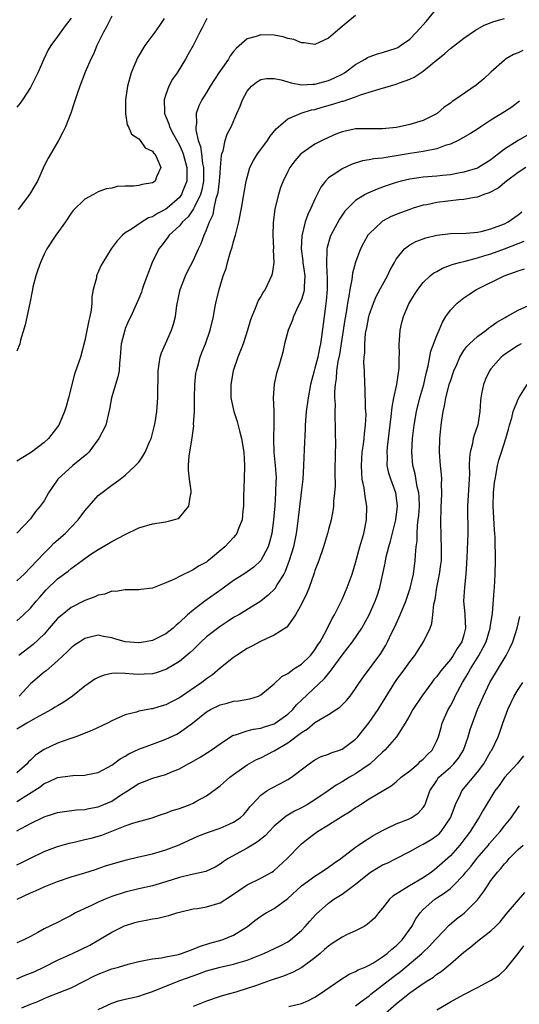
# Model space of a CAD drawing. Units: inches. Extents: x 2571000 to 2574000, y 1521000 to 1524000.
# Drawn here: x 2571117 to 2571191, y 1521133 to 1521279 of the extents above; entities that cross this region are included whole.
import ezdxf

# ---------------------------------------------------------------- set-up
doc = ezdxf.new("R2010")
doc.units = ezdxf.units.IN
doc.header["$MEASUREMENT"] = 0
doc.layers.add('LD25711521_2ft', color=82, linetype='Continuous')

msp = doc.modelspace()

# ---------------------------------------------------------------- linework, layer by layer
at = {"layer": 'LD25711521_2ft'}
for points, elevation in [([(2571117, 1521196.01), (2571118.05, 1521197), (2571119, 1521197.98), (2571121, 1521200.1), (2571121.95, 1521201), (2571122.46, 1521201.54), (2571124.11, 1521203), (2571125, 1521203.9), (2571126.06, 1521205), (2571127, 1521206.32), (2571129, 1521208.61), (2571131, 1521210.13), (2571131.52, 1521210.48), (2571132.24, 1521211), (2571133, 1521211.6), (2571134.52, 1521213), (2571135, 1521213.53), (2571135.61, 1521214.39), (2571135.91, 1521215), (2571136.6, 1521216.6), (2571136.8, 1521217), (2571136.85, 1521217.15), (2571137.27, 1521218.73), (2571137.39, 1521219.39), (2571137.64, 1521221), (2571137.81, 1521223), (2571137.84, 1521227), (2571138.01, 1521228.01), (2571138.13, 1521229), (2571138.36, 1521229.64), (2571138.93, 1521231), (2571139.82, 1521233), (2571140.12, 1521233.88), (2571140.39, 1521235), (2571140.62, 1521236.62), (2571141.11, 1521239), (2571141.89, 1521241), (2571142.25, 1521241.75), (2571143, 1521243.22), (2571143.81, 1521245), (2571144.21, 1521245.79), (2571144.66, 1521247), (2571145, 1521247.79), (2571145.44, 1521249), (2571145.95, 1521250.05), (2571146.13, 1521251), (2571146.43, 1521252.43), (2571146.63, 1521253), (2571146.7, 1521253.3), (2571146.92, 1521255), (2571147, 1521256.2), (2571147.08, 1521257), (2571147.21, 1521258.79), (2571147.27, 1521259), (2571147.45, 1521259.45), (2571147.77, 1521261), (2571148.05, 1521261.95), (2571148.62, 1521263), (2571149.48, 1521265), (2571149.95, 1521266.05), (2571150.29, 1521267), (2571151, 1521268.26), (2571151.64, 1521269), (2571152.38, 1521269.62), (2571153, 1521269.98), (2571153.85, 1521270.15), (2571155, 1521270.16), (2571156.04, 1521269.96), (2571157, 1521269.65), (2571157.48, 1521269.48), (2571159, 1521269.23), (2571160.69, 1521269.31), (2571161, 1521269.3), (2571163, 1521269.85), (2571163.81, 1521270.19), (2571165, 1521270.79), (2571165.37, 1521271), (2571167, 1521272.2), (2571168.44, 1521273), (2571168.77, 1521273.23), (2571169, 1521273.34), (2571170.22, 1521273.78), (2571171, 1521273.98), (2571173, 1521274.61), (2571173.26, 1521274.74), (2571173.65, 1521275), (2571175, 1521275.95), (2571176.02, 1521277), (2571176.47, 1521277.53), (2571177.43, 1521278.57), (2571179, 1521280.48)], 8040), ([(2571167, 1521279.42), (2571165, 1521277.83), (2571164.03, 1521277), (2571163, 1521276.08), (2571161, 1521275.14), (2571159.39, 1521275.39), (2571159, 1521275.4), (2571157.88, 1521275.88), (2571157, 1521276.07), (2571156.29, 1521276.29), (2571155, 1521276.52), (2571153, 1521276.58), (2571152.34, 1521276.34), (2571151, 1521275.98), (2571149.4, 1521274.6), (2571149, 1521274.14), (2571148.5, 1521273.5), (2571148.22, 1521273), (2571146.83, 1521271), (2571145.55, 1521269), (2571145, 1521268.09), (2571144.32, 1521267), (2571143.88, 1521266.12), (2571143.48, 1521265), (2571143.5, 1521263.5), (2571143.4, 1521263), (2571143.41, 1521262.59), (2571143.78, 1521261), (2571144.11, 1521260.11), (2571144.23, 1521259), (2571144.41, 1521257.59), (2571144.54, 1521257), (2571144.53, 1521255), (2571144.28, 1521253.72), (2571144.08, 1521253), (2571143.2, 1521251.2), (2571143.09, 1521250.91), (2571142.26, 1521249.74), (2571141.47, 1521249), (2571141, 1521248.41), (2571139.49, 1521247), (2571139.3, 1521246.7), (2571138.42, 1521245.58), (2571137.95, 1521245), (2571136.97, 1521243), (2571135.74, 1521239.74), (2571135.48, 1521239), (2571135.37, 1521238.63), (2571135, 1521237.69), (2571133.81, 1521235), (2571133.53, 1521234.47), (2571133, 1521233.23), (2571132.91, 1521233), (2571132.4, 1521231), (2571132.28, 1521229.72), (2571132.25, 1521229), (2571132.16, 1521228.15), (2571132.08, 1521227), (2571131.91, 1521226.09), (2571130.97, 1521223), (2571130.68, 1521221.32), (2571130.14, 1521219), (2571129.08, 1521217), (2571127.6, 1521215), (2571127.32, 1521214.68), (2571125.23, 1521213), (2571123.02, 1521211), (2571122.22, 1521209.78), (2571121.68, 1521209), (2571121, 1521207.82), (2571120.45, 1521207), (2571119.75, 1521206.25), (2571119, 1521205.17), (2571117, 1521203.04)], 8042), ([(2571125, 1521279.06), (2571124.1, 1521277.9), (2571123, 1521276.36), (2571121.99, 1521275), (2571121.61, 1521274.39), (2571120.95, 1521273), (2571120.06, 1521271), (2571119.11, 1521269), (2571119, 1521268.81), (2571117.8, 1521267), (2571117.49, 1521266.51), (2571117, 1521265.91)], 8050), ([(2571117, 1521190.1), (2571117.99, 1521191), (2571119, 1521191.99), (2571119.83, 1521193), (2571120.39, 1521193.61), (2571121.31, 1521194.69), (2571123, 1521196.31), (2571124.56, 1521197.44), (2571125, 1521197.84), (2571126.63, 1521199), (2571127, 1521199.29), (2571127.92, 1521199.92), (2571129, 1521200.64), (2571130.5, 1521201.5), (2571131, 1521201.81), (2571133, 1521202.83), (2571135, 1521203.81), (2571137, 1521204.42), (2571139, 1521204.71), (2571140.12, 1521205), (2571140.79, 1521205.21), (2571141, 1521205.37), (2571142.4, 1521207), (2571142.62, 1521208.62), (2571142.72, 1521209), (2571142.71, 1521209.29), (2571142.48, 1521211), (2571142.34, 1521212.34), (2571142.35, 1521213), (2571142.44, 1521214.44), (2571142.54, 1521215), (2571142.81, 1521216.81), (2571142.87, 1521217.13), (2571143, 1521218.19), (2571143.1, 1521218.9), (2571143.09, 1521219.09), (2571143.2, 1521221), (2571143.23, 1521222.77), (2571143.21, 1521223), (2571143.25, 1521225), (2571143.42, 1521226.58), (2571143.49, 1521227), (2571143.7, 1521227.7), (2571144.05, 1521229), (2571144.3, 1521229.7), (2571144.83, 1521231), (2571145.55, 1521233), (2571146.01, 1521235), (2571146.24, 1521236.24), (2571146.36, 1521237), (2571146.84, 1521239), (2571147.46, 1521241), (2571147.88, 1521242.12), (2571148.1, 1521243), (2571148.54, 1521244.54), (2571148.77, 1521245.23), (2571149, 1521246.08), (2571149.27, 1521247), (2571149.75, 1521249), (2571150.16, 1521251), (2571150.52, 1521253), (2571150.86, 1521255), (2571151, 1521255.55), (2571151.41, 1521257), (2571151.95, 1521258.05), (2571152.52, 1521259), (2571153, 1521259.66), (2571154.01, 1521261), (2571154.39, 1521261.61), (2571155.3, 1521262.7), (2571157, 1521264.17), (2571158.96, 1521265.04), (2571160.5, 1521265.5), (2571161, 1521265.57), (2571162.09, 1521265.91), (2571163.66, 1521266.34), (2571165, 1521266.78), (2571165.18, 1521266.82), (2571167, 1521267.43), (2571167.72, 1521267.72), (2571169, 1521268.11), (2571170.64, 1521268.64), (2571173, 1521269.29), (2571173.48, 1521269.48), (2571175, 1521270.03), (2571175.66, 1521270.34), (2571177, 1521271.23), (2571178.4, 1521272.4), (2571180.18, 1521273.82), (2571181, 1521274.56), (2571183, 1521276.09), (2571184.73, 1521277.27), (2571186, 1521278), (2571187.43, 1521278.57), (2571189, 1521279.02)], 8038), ([(2571138.73, 1521279), (2571138.04, 1521277.96), (2571137.37, 1521277), (2571135.89, 1521275), (2571134.79, 1521273.21), (2571133.85, 1521271), (2571133.3, 1521269), (2571133.04, 1521267), (2571133.04, 1521265), (2571133.29, 1521263.29), (2571133.48, 1521263), (2571133.92, 1521261.92), (2571135, 1521261.24), (2571135.19, 1521261), (2571135.92, 1521259.92), (2571137, 1521259.42), (2571137.17, 1521259.17), (2571137.34, 1521259), (2571137.71, 1521258.29), (2571138.23, 1521257), (2571137.62, 1521255.62), (2571137.4, 1521255), (2571137, 1521254.72), (2571135.49, 1521254.51), (2571135, 1521254.34), (2571134.23, 1521254.23), (2571133, 1521254.23), (2571131.82, 1521254.18), (2571131, 1521253.98), (2571130.16, 1521253.84), (2571129, 1521253.42), (2571128.28, 1521253), (2571127, 1521252.33), (2571125.32, 1521250.68), (2571125, 1521250.29), (2571124.15, 1521249), (2571122.75, 1521247), (2571121.39, 1521245), (2571121, 1521244.2), (2571120.46, 1521243), (2571120.1, 1521241.9), (2571119.79, 1521241), (2571119.35, 1521239.35), (2571119.28, 1521239), (2571119.25, 1521238.75), (2571118.89, 1521237), (2571118.2, 1521233.8), (2571117.53, 1521231.53), (2571117.41, 1521231), (2571117, 1521229.92)], 8046), ([(2571145.02, 1521278.98), (2571144.37, 1521277.63), (2571144.01, 1521277), (2571143.01, 1521275), (2571142.29, 1521273.71), (2571141.88, 1521273), (2571140.68, 1521271), (2571139.98, 1521270.02), (2571139.45, 1521269), (2571139, 1521267.79), (2571138.76, 1521267), (2571138.78, 1521265.22), (2571138.81, 1521265), (2571139.44, 1521263.44), (2571139.54, 1521263), (2571140.14, 1521261.86), (2571141, 1521260.32), (2571141.42, 1521259.42), (2571141.55, 1521259), (2571142.09, 1521257), (2571142.07, 1521256.07), (2571142.09, 1521255), (2571141.47, 1521253.47), (2571141.3, 1521253), (2571141, 1521252.59), (2571139.16, 1521251), (2571139, 1521250.88), (2571137.76, 1521250.24), (2571137, 1521249.74), (2571136.44, 1521249.56), (2571135.48, 1521249), (2571133.92, 1521247.92), (2571133, 1521247.34), (2571132.57, 1521247), (2571131.82, 1521246.18), (2571130.9, 1521245), (2571129.67, 1521243), (2571129.43, 1521242.57), (2571128.77, 1521241), (2571128.73, 1521240.73), (2571128.26, 1521239), (2571128.07, 1521237.93), (2571128.07, 1521237), (2571127.96, 1521235.96), (2571127.76, 1521235), (2571127.59, 1521234.41), (2571127, 1521231.47), (2571126.38, 1521229), (2571125.52, 1521226.48), (2571125.12, 1521225), (2571125, 1521224.52), (2571124.59, 1521223), (2571124.25, 1521221.75), (2571124.01, 1521221), (2571123.17, 1521219), (2571123, 1521218.75), (2571121.67, 1521217), (2571121, 1521216.42), (2571119.13, 1521215), (2571118.73, 1521214.73), (2571117, 1521213.67)], 8044), ([(2571131, 1521279.32), (2571130.23, 1521277.77), (2571129.8, 1521277), (2571128.79, 1521275), (2571128.28, 1521273.72), (2571127.89, 1521273), (2571127.06, 1521271.06), (2571126.29, 1521269), (2571125.89, 1521267.89), (2571125.43, 1521266.57), (2571124.96, 1521265.04), (2571124.17, 1521263), (2571123.79, 1521262.21), (2571123.12, 1521261), (2571121.61, 1521258.39), (2571121, 1521257.27), (2571120.01, 1521255), (2571119.66, 1521254.34), (2571118.87, 1521253), (2571117.2, 1521250.8)], 8048), ([(2571191.71, 1521274.29), (2571191, 1521273.94), (2571190.33, 1521273.67), (2571189.16, 1521273), (2571189, 1521272.87), (2571187, 1521271.1), (2571185.93, 1521270.07), (2571184.82, 1521269.18), (2571181.68, 1521267), (2571181.27, 1521266.73), (2571181, 1521266.52), (2571180.09, 1521265.91), (2571179.04, 1521265), (2571177, 1521263.96), (2571175, 1521263.34), (2571173.49, 1521263), (2571173, 1521262.92), (2571171, 1521262.72), (2571169, 1521262.72), (2571167, 1521262.7), (2571166.6, 1521262.6), (2571165, 1521262.28), (2571164.08, 1521261.92), (2571163, 1521261.45), (2571162.09, 1521261), (2571161, 1521260.43), (2571159, 1521259.07), (2571158.92, 1521259), (2571158.02, 1521257.98), (2571157.32, 1521257), (2571157, 1521256.4), (2571156.31, 1521255), (2571155.94, 1521254.06), (2571155.6, 1521253), (2571155.09, 1521250.91), (2571154.85, 1521248.85), (2571154.81, 1521247), (2571154.88, 1521245.12), (2571154.85, 1521244.85), (2571154.91, 1521243), (2571154.68, 1521241.32), (2571154.6, 1521241), (2571153.64, 1521239), (2571153.37, 1521238.63), (2571153, 1521237.97), (2571152.63, 1521237.37), (2571152.18, 1521236.18), (2571151.66, 1521235), (2571151.48, 1521234.52), (2571151.05, 1521233), (2571150.39, 1521231), (2571149.99, 1521229.99), (2571149.63, 1521229), (2571148.95, 1521227), (2571148.58, 1521225), (2571148.57, 1521224.57), (2571148.6, 1521223), (2571149.02, 1521221), (2571149.52, 1521219.52), (2571149.85, 1521218.15), (2571150.18, 1521217), (2571150.49, 1521215), (2571150.6, 1521213), (2571150.55, 1521211), (2571150.45, 1521208.45), (2571150.45, 1521207), (2571150.35, 1521206.35), (2571150.25, 1521205), (2571149.71, 1521203.71), (2571149.46, 1521203), (2571149.27, 1521202.73), (2571149, 1521202.41), (2571147.7, 1521201), (2571145.3, 1521199), (2571145.12, 1521198.88), (2571145, 1521198.78), (2571143.82, 1521198.18), (2571143, 1521197.63), (2571141, 1521196.66), (2571140.26, 1521196.26), (2571139, 1521195.7), (2571137, 1521194.92), (2571135.28, 1521194.72), (2571135, 1521194.65), (2571133.33, 1521194.67), (2571133, 1521194.69), (2571131.59, 1521194.41), (2571131, 1521194.46), (2571129.98, 1521194.02), (2571129, 1521193.89), (2571128.39, 1521193.61), (2571127, 1521193.12), (2571125, 1521192.08), (2571123.66, 1521191), (2571123, 1521190.42), (2571121.77, 1521189), (2571121, 1521188.15), (2571119.41, 1521186.59), (2571117.26, 1521185)], 8036), ([(2571191.2, 1521266.8), (2571190.07, 1521265.93), (2571189, 1521265.2), (2571187, 1521263.97), (2571185.49, 1521263), (2571185, 1521262.66), (2571183.98, 1521262.02), (2571182.13, 1521261), (2571181, 1521260.47), (2571180.24, 1521260.24), (2571179, 1521259.76), (2571177.49, 1521259.49), (2571177, 1521259.37), (2571175.08, 1521259.08), (2571173, 1521258.71), (2571171.5, 1521258.5), (2571171, 1521258.39), (2571169.71, 1521258.29), (2571169, 1521258.13), (2571168.02, 1521257.98), (2571166.51, 1521257.49), (2571165, 1521256.82), (2571164.38, 1521256.38), (2571163, 1521255.49), (2571162.54, 1521255), (2571161.88, 1521254.12), (2571161, 1521252.31), (2571160.41, 1521251), (2571159.94, 1521250.06), (2571159.58, 1521249), (2571159.07, 1521246.93), (2571158.98, 1521245), (2571159.22, 1521243.22), (2571159.24, 1521243), (2571159.52, 1521241), (2571159.41, 1521239.41), (2571159.41, 1521239), (2571159.36, 1521238.64), (2571159, 1521237.54), (2571158.77, 1521237), (2571158.53, 1521236.53), (2571157.82, 1521235), (2571157.64, 1521234.36), (2571157.04, 1521233), (2571156.52, 1521231), (2571156.25, 1521229.75), (2571155.67, 1521227.67), (2571155.33, 1521226.67), (2571154.99, 1521225.01), (2571154.85, 1521223), (2571154.91, 1521221.09), (2571154.92, 1521220.92), (2571154.93, 1521219), (2571154.87, 1521217.13), (2571154.89, 1521216.89), (2571154.94, 1521215), (2571155.14, 1521213), (2571155.26, 1521211.26), (2571155.26, 1521211), (2571155.24, 1521210.76), (2571155.19, 1521209), (2571155.06, 1521207.06), (2571154.89, 1521205), (2571154.63, 1521203), (2571154.31, 1521201.69), (2571154.09, 1521201), (2571153.02, 1521198.98), (2571151.98, 1521198.02), (2571150.52, 1521197), (2571149, 1521196.03), (2571147.25, 1521194.75), (2571144.74, 1521193), (2571143, 1521191.67), (2571142.2, 1521191), (2571141, 1521189.83), (2571140.53, 1521189.47), (2571140.05, 1521189), (2571139, 1521188.18), (2571137, 1521187.2), (2571136, 1521187), (2571135, 1521186.84), (2571133, 1521187.01), (2571131.45, 1521187.45), (2571131, 1521187.6), (2571129.8, 1521187.8), (2571129, 1521187.97), (2571127, 1521187.48), (2571126.26, 1521187), (2571125.51, 1521186.49), (2571125, 1521186.11), (2571124.45, 1521185.55), (2571123, 1521184.18), (2571121.29, 1521182.71), (2571121, 1521182.5), (2571119, 1521180.8), (2571117.35, 1521179)], 8034), ([(2571192.29, 1521261.71), (2571191, 1521260.98), (2571189, 1521259.7), (2571188.12, 1521259), (2571187.47, 1521258.53), (2571187, 1521258.13), (2571185.14, 1521257), (2571185, 1521256.93), (2571183, 1521256.33), (2571182.19, 1521256.19), (2571181, 1521255.93), (2571179.83, 1521255.83), (2571179, 1521255.72), (2571177, 1521255.59), (2571175, 1521255.3), (2571173.74, 1521255), (2571173, 1521254.79), (2571171.65, 1521254.35), (2571171, 1521254.11), (2571170.18, 1521253.82), (2571168.79, 1521253.21), (2571168.41, 1521253), (2571167, 1521252.12), (2571165.84, 1521251), (2571165.44, 1521250.56), (2571164.63, 1521249.37), (2571163.34, 1521247), (2571163.24, 1521246.76), (2571162.79, 1521245.21), (2571162.76, 1521245), (2571162.78, 1521244.78), (2571162.7, 1521243), (2571162.78, 1521241.22), (2571162.81, 1521241), (2571162.81, 1521239), (2571162.67, 1521237.33), (2571162.54, 1521236.54), (2571162.35, 1521235), (2571161.99, 1521231.99), (2571161.84, 1521231), (2571161.68, 1521230.32), (2571161.41, 1521229), (2571161, 1521227.4), (2571160.87, 1521227), (2571160.35, 1521225), (2571159.99, 1521223), (2571159.73, 1521221), (2571159.58, 1521219), (2571159.57, 1521218.43), (2571159.4, 1521215.4), (2571159.33, 1521213), (2571159.2, 1521211), (2571159, 1521209.44), (2571158.45, 1521204.45), (2571158.25, 1521203), (2571157.82, 1521201), (2571157.2, 1521199), (2571156.61, 1521197.39), (2571156.39, 1521197), (2571155.39, 1521195.39), (2571155.11, 1521194.89), (2571154.12, 1521193.88), (2571153, 1521193), (2571149.74, 1521191), (2571149, 1521190.57), (2571148.06, 1521189.94), (2571147, 1521189.27), (2571145, 1521187.74), (2571144.21, 1521187), (2571143.61, 1521186.39), (2571143, 1521185.83), (2571142.59, 1521185.41), (2571141, 1521184.1), (2571139.06, 1521182.94), (2571139, 1521182.9), (2571137.58, 1521182.42), (2571137, 1521182.27), (2571135.79, 1521182.21), (2571135, 1521182.19), (2571134.22, 1521182.22), (2571133, 1521182.33), (2571131.64, 1521182.36), (2571131, 1521182.3), (2571129.9, 1521182.1), (2571129, 1521181.74), (2571128.5, 1521181.49), (2571127, 1521180.44), (2571125.21, 1521179), (2571123.91, 1521178.09), (2571123, 1521177.57), (2571122.66, 1521177.34), (2571122.08, 1521177), (2571119.73, 1521175.73), (2571118.45, 1521175), (2571117, 1521174.12)], 8032), ([(2571192.15, 1521257), (2571191, 1521256.29), (2571189.28, 1521255), (2571188.05, 1521253.95), (2571186.74, 1521253.26), (2571185.95, 1521253), (2571185, 1521252.61), (2571184.58, 1521252.58), (2571183, 1521252.26), (2571182.23, 1521252.23), (2571179, 1521251.84), (2571177.51, 1521251.51), (2571177, 1521251.43), (2571175.53, 1521251), (2571175, 1521250.83), (2571173.66, 1521250.34), (2571172.24, 1521249.76), (2571171, 1521249.09), (2571170.87, 1521249), (2571169, 1521247.22), (2571168.83, 1521247), (2571168.17, 1521245.83), (2571167.74, 1521245), (2571167, 1521243.02), (2571166.57, 1521241.43), (2571166.47, 1521240.47), (2571166.16, 1521239), (2571166.03, 1521238.03), (2571165.82, 1521237), (2571165.6, 1521235.6), (2571165.41, 1521234.59), (2571164.61, 1521229.39), (2571164.39, 1521228.39), (2571164.19, 1521227), (2571164.12, 1521225.88), (2571163.97, 1521225), (2571163.89, 1521223.89), (2571163.91, 1521223), (2571163.98, 1521222.02), (2571163.94, 1521221), (2571163.95, 1521219.95), (2571164.01, 1521219), (2571164, 1521218), (2571164.02, 1521216.02), (2571163.97, 1521215), (2571163.92, 1521211.92), (2571163.98, 1521210.02), (2571163.9, 1521209), (2571163.74, 1521207.74), (2571163.74, 1521207), (2571163.66, 1521206.34), (2571163.38, 1521205), (2571163, 1521203.57), (2571162.86, 1521203), (2571162.26, 1521201), (2571161.56, 1521199), (2571161, 1521197.51), (2571160.88, 1521197.12), (2571160.13, 1521195), (2571159.82, 1521194.18), (2571159, 1521192.54), (2571158.11, 1521191), (2571157, 1521189.38), (2571156.83, 1521189.17), (2571155, 1521187.97), (2571153.15, 1521187.15), (2571152.86, 1521187), (2571151.66, 1521186.34), (2571151, 1521186.01), (2571149.42, 1521185), (2571149, 1521184.7), (2571147.54, 1521183.54), (2571147, 1521183.11), (2571145.86, 1521182.14), (2571145, 1521181.54), (2571144.32, 1521181), (2571141, 1521178.74), (2571139.84, 1521178.16), (2571139, 1521177.7), (2571138.44, 1521177.56), (2571137, 1521177.12), (2571136.88, 1521177.12), (2571135, 1521176.76), (2571134.64, 1521176.64), (2571133, 1521176.22), (2571131.56, 1521175.56), (2571131, 1521175.33), (2571130.37, 1521175), (2571128.08, 1521173.92), (2571125.69, 1521173), (2571124.65, 1521172.65), (2571123, 1521172.04), (2571121, 1521171.11), (2571119.74, 1521170.26), (2571119, 1521169.53), (2571118.72, 1521169.28), (2571118.5, 1521169), (2571117, 1521167.66)], 8030), ([(2571117, 1521163.42), (2571120.41, 1521165.59), (2571121, 1521166.07), (2571121.66, 1521166.34), (2571123, 1521166.96), (2571125.25, 1521167.25), (2571127, 1521167.3), (2571127.4, 1521167.4), (2571129, 1521167.73), (2571131, 1521168.81), (2571132.26, 1521169.74), (2571133, 1521170.13), (2571133.53, 1521170.47), (2571135, 1521171.16), (2571137, 1521171.91), (2571139, 1521172.62), (2571140.61, 1521173.39), (2571141, 1521173.6), (2571142.91, 1521175), (2571145, 1521176.68), (2571145.56, 1521177), (2571147, 1521177.72), (2571148.04, 1521177.96), (2571149, 1521178.22), (2571149.72, 1521178.28), (2571151.41, 1521178.59), (2571152.65, 1521179), (2571153, 1521179.17), (2571155, 1521180.81), (2571156.11, 1521181.89), (2571157, 1521182.33), (2571157.9, 1521183), (2571159, 1521183.72), (2571160.35, 1521185), (2571161, 1521185.82), (2571161.45, 1521186.55), (2571161.77, 1521187), (2571162.7, 1521188.7), (2571163.55, 1521190.45), (2571163.88, 1521191), (2571164.77, 1521192.77), (2571165, 1521193.25), (2571165.77, 1521195), (2571166.5, 1521197), (2571167, 1521198.68), (2571167.63, 1521201), (2571168.21, 1521203), (2571168.64, 1521205), (2571168.69, 1521207), (2571168.43, 1521208.43), (2571168.25, 1521209.75), (2571167.99, 1521211), (2571167.91, 1521211.91), (2571167.87, 1521213), (2571168, 1521215), (2571168.18, 1521216.18), (2571168.28, 1521217), (2571168.32, 1521217.68), (2571168.49, 1521219), (2571168.55, 1521220.55), (2571168.53, 1521221), (2571168.48, 1521221.52), (2571168.43, 1521224.43), (2571168.38, 1521225), (2571168.3, 1521227), (2571168.24, 1521228.24), (2571168.27, 1521229), (2571168.35, 1521229.65), (2571168.35, 1521231), (2571168.49, 1521232.49), (2571168.57, 1521233), (2571168.65, 1521233.35), (2571168.94, 1521235), (2571169, 1521235.19), (2571169.64, 1521237), (2571170.05, 1521237.95), (2571171, 1521239.69), (2571171.74, 1521241), (2571172.12, 1521241.88), (2571172.73, 1521243), (2571173, 1521243.46), (2571174.25, 1521245), (2571175, 1521245.57), (2571175.91, 1521246.09), (2571177, 1521246.5), (2571177.38, 1521246.62), (2571179, 1521247.03), (2571181, 1521247.28), (2571183.32, 1521247.32), (2571185, 1521247.45), (2571185.56, 1521247.56), (2571187, 1521247.93), (2571189, 1521248.71), (2571189.56, 1521249), (2571191, 1521250.02), (2571191.56, 1521250.44)], 8028), ([(2571117, 1521159.1), (2571119, 1521160.2), (2571121, 1521161.18), (2571122.4, 1521161.6), (2571123, 1521161.82), (2571124.02, 1521161.98), (2571125.79, 1521162.21), (2571127, 1521162.25), (2571127.6, 1521162.4), (2571129, 1521162.63), (2571129.26, 1521162.74), (2571131, 1521163.5), (2571132.45, 1521164.45), (2571133.34, 1521165), (2571135, 1521166.07), (2571135.68, 1521166.32), (2571137, 1521166.87), (2571139, 1521167.41), (2571139.74, 1521167.74), (2571141, 1521168.24), (2571142.29, 1521169), (2571142.76, 1521169.24), (2571144.04, 1521169.96), (2571145.69, 1521171), (2571147, 1521171.94), (2571148.85, 1521173.15), (2571149, 1521173.21), (2571149.26, 1521173.26), (2571151, 1521173.84), (2571151.91, 1521174.09), (2571153, 1521174.25), (2571153.55, 1521174.45), (2571155, 1521174.91), (2571155.15, 1521175), (2571157, 1521176.34), (2571157.72, 1521177), (2571158.3, 1521177.7), (2571159, 1521178.38), (2571162.41, 1521181.59), (2571163, 1521182.33), (2571163.32, 1521182.68), (2571163.53, 1521183), (2571165, 1521185.01), (2571165.88, 1521186.12), (2571166.55, 1521187), (2571167.92, 1521189), (2571169.03, 1521191), (2571169.92, 1521193), (2571170.2, 1521193.8), (2571170.58, 1521195), (2571171.37, 1521198.63), (2571171.54, 1521199.54), (2571171.9, 1521201), (2571172.14, 1521201.86), (2571172.94, 1521205), (2571173.19, 1521207), (2571173, 1521208.65), (2571172.95, 1521209), (2571172.2, 1521211), (2571171.91, 1521211.91), (2571171.69, 1521213), (2571171.7, 1521214.3), (2571171.65, 1521215), (2571171.72, 1521215.72), (2571172.27, 1521220.27), (2571172.39, 1521221.61), (2571172.66, 1521223), (2571173.1, 1521225), (2571173.32, 1521226.68), (2571173.38, 1521227), (2571173.42, 1521227.42), (2571173.43, 1521229), (2571173.47, 1521229.47), (2571173.44, 1521231), (2571173.51, 1521231.51), (2571173.6, 1521233), (2571173.85, 1521234.15), (2571174.07, 1521235), (2571174.87, 1521236.87), (2571175, 1521237.13), (2571175.72, 1521238.28), (2571176.21, 1521239), (2571177, 1521240.02), (2571178.04, 1521241), (2571178.56, 1521241.44), (2571179, 1521241.68), (2571179.83, 1521242.17), (2571181, 1521242.57), (2571181.29, 1521242.71), (2571182.35, 1521243), (2571183.2, 1521243.2), (2571185, 1521243.68), (2571185.96, 1521243.96), (2571187, 1521244.28), (2571189, 1521244.98), (2571191, 1521245.78), (2571191.89, 1521246.11)], 8026), ([(2571117, 1521154.08), (2571117.62, 1521154.38), (2571119, 1521155.09), (2571121, 1521156.04), (2571123, 1521156.81), (2571124.7, 1521157.3), (2571125.45, 1521157.45), (2571127, 1521157.8), (2571127.96, 1521158.04), (2571129.52, 1521158.48), (2571133, 1521159.82), (2571134.28, 1521160.28), (2571136.97, 1521161.03), (2571138.45, 1521161.55), (2571139, 1521161.69), (2571139.92, 1521162.08), (2571141, 1521162.41), (2571142.57, 1521163), (2571143, 1521163.18), (2571143.42, 1521163.42), (2571145, 1521164.25), (2571147, 1521165.75), (2571148.43, 1521167), (2571149, 1521167.43), (2571151, 1521168.85), (2571152.38, 1521169.62), (2571153, 1521169.9), (2571155, 1521170.91), (2571157, 1521172.11), (2571159, 1521173.63), (2571159.87, 1521174.13), (2571161, 1521175.08), (2571163, 1521176.26), (2571164.66, 1521177.34), (2571165.65, 1521178.35), (2571166.2, 1521179), (2571167, 1521180.1), (2571167.58, 1521181), (2571168.15, 1521181.85), (2571170.72, 1521185.28), (2571171.48, 1521186.52), (2571171.73, 1521187), (2571172.37, 1521188.37), (2571172.79, 1521189.21), (2571173.58, 1521191), (2571174.42, 1521193), (2571175.09, 1521194.91), (2571175.55, 1521197), (2571175.8, 1521199), (2571175.83, 1521199.83), (2571175.95, 1521201), (2571176.08, 1521201.92), (2571176.09, 1521203), (2571176.15, 1521204.15), (2571176.27, 1521205), (2571176.34, 1521205.66), (2571176.42, 1521207), (2571176.38, 1521208.38), (2571176.34, 1521209), (2571176.11, 1521209.89), (2571175.79, 1521211.79), (2571175.45, 1521213), (2571175.29, 1521215), (2571175.43, 1521217), (2571175.66, 1521219), (2571176, 1521221), (2571176.5, 1521223), (2571177.08, 1521225), (2571177.42, 1521226.58), (2571177.72, 1521227.72), (2571178.12, 1521229.88), (2571179, 1521232.2), (2571179.36, 1521233), (2571179.83, 1521234.17), (2571180.35, 1521235), (2571181, 1521235.94), (2571182, 1521237), (2571183, 1521237.77), (2571183.73, 1521238.27), (2571184.85, 1521239), (2571188.94, 1521241), (2571190.46, 1521241.54), (2571191, 1521241.76), (2571191.96, 1521242.04)], 8024), ([(2571117.02, 1521149), (2571119, 1521149.93), (2571119.75, 1521150.25), (2571121, 1521150.83), (2571123, 1521151.63), (2571125, 1521152.29), (2571127, 1521152.88), (2571128.59, 1521153.41), (2571129, 1521153.52), (2571130.08, 1521153.92), (2571131.61, 1521154.39), (2571133.16, 1521154.84), (2571135, 1521155.28), (2571137, 1521155.71), (2571139, 1521156.29), (2571140.95, 1521157.05), (2571143.7, 1521158.3), (2571145.15, 1521158.85), (2571147, 1521159.48), (2571147.88, 1521159.88), (2571149, 1521160.36), (2571149.96, 1521161), (2571150.49, 1521161.51), (2571151, 1521162.1), (2571151.38, 1521162.62), (2571151.72, 1521163), (2571153, 1521164.36), (2571153.89, 1521165), (2571154.59, 1521165.41), (2571155.93, 1521166.07), (2571157, 1521166.67), (2571157.52, 1521167), (2571160.13, 1521169), (2571161, 1521169.58), (2571161.93, 1521170.07), (2571163, 1521170.43), (2571163.39, 1521170.61), (2571164.61, 1521171), (2571165, 1521171.15), (2571167, 1521172.63), (2571167.33, 1521173), (2571169, 1521175.07), (2571170.34, 1521177), (2571172.79, 1521181), (2571173, 1521181.3), (2571174.28, 1521183), (2571175, 1521184.04), (2571175.75, 1521185), (2571176.23, 1521185.77), (2571177.03, 1521187), (2571178, 1521189), (2571178.28, 1521189.72), (2571178.41, 1521191), (2571178.55, 1521192.55), (2571178.74, 1521193.26), (2571179.01, 1521195.01), (2571179.42, 1521197), (2571179.61, 1521198.39), (2571179.68, 1521199), (2571179.7, 1521201), (2571179.64, 1521202.36), (2571179.59, 1521205), (2571179.63, 1521206.37), (2571179.63, 1521207), (2571179.68, 1521207.68), (2571179.74, 1521209), (2571179.69, 1521210.31), (2571179.72, 1521211), (2571179.69, 1521211.69), (2571179.54, 1521213), (2571179.4, 1521215), (2571179.44, 1521217), (2571179.64, 1521219), (2571179.73, 1521219.73), (2571179.94, 1521221), (2571180.16, 1521221.84), (2571180.34, 1521223), (2571180.89, 1521225.11), (2571181, 1521225.48), (2571181.51, 1521227), (2571181.94, 1521227.94), (2571182.38, 1521229), (2571183, 1521229.98), (2571183.43, 1521230.57), (2571183.85, 1521231), (2571185, 1521232.07), (2571186.27, 1521233), (2571186.67, 1521233.33), (2571187, 1521233.54), (2571187.84, 1521234.16), (2571189.11, 1521234.89), (2571189.33, 1521235), (2571191, 1521235.94), (2571193, 1521236.85)], 8022), ([(2571191.46, 1521231), (2571191, 1521230.75), (2571189, 1521229.4), (2571188.48, 1521229), (2571187, 1521227.31), (2571186.77, 1521227), (2571186.21, 1521225.79), (2571185.88, 1521225), (2571185.62, 1521223.62), (2571185.48, 1521223), (2571185.43, 1521222.57), (2571185.34, 1521221), (2571185.04, 1521219.04), (2571185, 1521218.89), (2571184.5, 1521217.5), (2571184.39, 1521217), (2571184.28, 1521216.28), (2571183.92, 1521215), (2571183.81, 1521214.19), (2571183.8, 1521213), (2571183.81, 1521211.81), (2571183.78, 1521211), (2571183.51, 1521207), (2571183.57, 1521203), (2571183.42, 1521199.42), (2571183.4, 1521198.6), (2571183.3, 1521197), (2571183.09, 1521195.09), (2571182.96, 1521193), (2571183.14, 1521191.14), (2571183.14, 1521190.86), (2571183.24, 1521189), (2571183, 1521188.04), (2571182.69, 1521187), (2571182.01, 1521185.99), (2571181.43, 1521185), (2571181, 1521184.39), (2571179.82, 1521183), (2571179.46, 1521182.54), (2571179, 1521181.9), (2571178.58, 1521181.42), (2571178.25, 1521181), (2571176.79, 1521179), (2571175.47, 1521177), (2571175, 1521176.16), (2571174.32, 1521175), (2571173.03, 1521173), (2571171.31, 1521171), (2571171, 1521170.73), (2571169.15, 1521169), (2571167, 1521167.5), (2571166.11, 1521167), (2571165, 1521166.32), (2571164.15, 1521165.85), (2571162.95, 1521165), (2571161, 1521163.69), (2571159.9, 1521163), (2571159, 1521162.5), (2571157.99, 1521162.01), (2571157, 1521161.41), (2571156.74, 1521161.26), (2571155, 1521159.77), (2571154.24, 1521159), (2571153.64, 1521158.36), (2571152.53, 1521157.47), (2571151.72, 1521157), (2571151, 1521156.54), (2571148.17, 1521155), (2571147.46, 1521154.54), (2571147, 1521154.18), (2571146.26, 1521153.74), (2571144.89, 1521153.11), (2571142.62, 1521152.62), (2571141, 1521152.23), (2571139, 1521151.58), (2571137, 1521150.98), (2571135, 1521150.53), (2571133, 1521150.06), (2571131, 1521149.39), (2571130.05, 1521149), (2571129, 1521148.55), (2571128.13, 1521148.13), (2571127, 1521147.64), (2571125.66, 1521147), (2571125.24, 1521146.76), (2571125, 1521146.6), (2571123.93, 1521146.07), (2571123, 1521145.57), (2571121, 1521144.62), (2571120.09, 1521144.09), (2571119, 1521143.5), (2571118.01, 1521143), (2571117, 1521142.56)], 8020), ([(2571117, 1521137.28), (2571118.22, 1521137.78), (2571119, 1521138.07), (2571119.65, 1521138.35), (2571120.99, 1521139), (2571123, 1521140.01), (2571125.22, 1521141), (2571127.76, 1521142.24), (2571129.08, 1521143), (2571131, 1521144.16), (2571132.9, 1521145.1), (2571134.42, 1521145.58), (2571135, 1521145.73), (2571136.08, 1521145.92), (2571137, 1521146.11), (2571137.79, 1521146.21), (2571139, 1521146.52), (2571139.41, 1521146.59), (2571140.59, 1521147), (2571141, 1521147.12), (2571143, 1521147.58), (2571143.65, 1521147.65), (2571145, 1521147.9), (2571147, 1521148.49), (2571148.55, 1521149.45), (2571151, 1521151.13), (2571153, 1521152.1), (2571154.64, 1521153), (2571154.86, 1521153.14), (2571155, 1521153.24), (2571156.9, 1521155), (2571158.8, 1521157), (2571159, 1521157.18), (2571160.02, 1521157.98), (2571161.39, 1521159), (2571163, 1521159.98), (2571165, 1521161.26), (2571166.1, 1521161.9), (2571167, 1521162.55), (2571167.29, 1521162.71), (2571167.71, 1521163), (2571169, 1521163.81), (2571172.24, 1521165.76), (2571173, 1521166.34), (2571173.74, 1521167), (2571175, 1521167.96), (2571176.23, 1521169), (2571176.61, 1521169.39), (2571177, 1521169.7), (2571177.63, 1521170.37), (2571178.3, 1521171), (2571179, 1521172.4), (2571179.26, 1521173), (2571179.63, 1521174.37), (2571179.81, 1521175), (2571180.7, 1521177), (2571181, 1521177.54), (2571181.49, 1521178.51), (2571181.72, 1521179), (2571182.78, 1521181), (2571183.63, 1521182.37), (2571183.96, 1521183), (2571185.21, 1521185), (2571185.86, 1521186.14), (2571186.27, 1521187), (2571186.89, 1521189), (2571186.89, 1521189.11), (2571187.21, 1521191.21), (2571187.47, 1521194.53), (2571187.53, 1521195), (2571187.63, 1521197), (2571187.65, 1521199), (2571187.62, 1521202.38), (2571187.58, 1521203), (2571187.51, 1521203.51), (2571187.31, 1521207), (2571187.38, 1521209), (2571187.51, 1521210.49), (2571187.6, 1521211), (2571187.79, 1521211.79), (2571187.98, 1521213), (2571188.18, 1521213.82), (2571188.54, 1521215), (2571189.18, 1521217), (2571189.6, 1521218.4), (2571189.75, 1521219), (2571190.06, 1521220.06), (2571190.3, 1521221), (2571191, 1521222.81), (2571191.09, 1521223), (2571192.34, 1521225)], 8018), ([(2571117.7, 1521133), (2571119, 1521133.53), (2571120.07, 1521133.93), (2571121, 1521134.35), (2571121.47, 1521134.53), (2571125, 1521135.95), (2571127, 1521136.95), (2571128.35, 1521137.65), (2571129, 1521137.95), (2571131, 1521138.73), (2571132, 1521139), (2571133.43, 1521139.43), (2571135, 1521139.81), (2571135.99, 1521139.99), (2571137, 1521140.21), (2571138.36, 1521140.36), (2571139, 1521140.51), (2571140.87, 1521140.87), (2571141.29, 1521141), (2571143, 1521141.62), (2571143.96, 1521142.04), (2571145.49, 1521142.51), (2571147.3, 1521143), (2571149, 1521143.69), (2571151.06, 1521145), (2571152.12, 1521145.88), (2571153.29, 1521146.71), (2571153.8, 1521147), (2571155, 1521147.63), (2571157, 1521149.13), (2571159.04, 1521151), (2571161, 1521152.43), (2571161.94, 1521153), (2571163, 1521153.73), (2571163.73, 1521154.27), (2571164.81, 1521155), (2571167, 1521156.7), (2571167.45, 1521157), (2571168.35, 1521157.65), (2571169, 1521158.03), (2571169.6, 1521158.4), (2571171, 1521159.16), (2571171.29, 1521159.29), (2571173, 1521160.13), (2571174.81, 1521160.81), (2571175.23, 1521161), (2571176.27, 1521161.73), (2571177, 1521162.53), (2571177.19, 1521162.81), (2571177.28, 1521163), (2571177.96, 1521165), (2571179, 1521166.55), (2571179.17, 1521166.83), (2571179.3, 1521167), (2571181, 1521168.52), (2571181.49, 1521169), (2571182.18, 1521169.82), (2571182.93, 1521171), (2571183.63, 1521173), (2571183.93, 1521174.07), (2571184.25, 1521175), (2571185.03, 1521177), (2571185.89, 1521179), (2571186.84, 1521181), (2571189.22, 1521185), (2571189.85, 1521186.15), (2571190.22, 1521187), (2571190.89, 1521189), (2571191.27, 1521190.73)], 8016), ([(2571129, 1521132.72), (2571131, 1521133.67), (2571132.01, 1521133.99), (2571133, 1521134.24), (2571134.6, 1521134.6), (2571135, 1521134.7), (2571135.82, 1521135), (2571137, 1521135.39), (2571137.63, 1521135.63), (2571139, 1521136.2), (2571141.06, 1521137), (2571143, 1521137.7), (2571143.97, 1521138.03), (2571145, 1521138.42), (2571147, 1521139), (2571149, 1521139.43), (2571149.63, 1521139.63), (2571151, 1521140), (2571152.7, 1521140.7), (2571153.46, 1521141), (2571155.87, 1521142.13), (2571157, 1521142.72), (2571157.4, 1521143), (2571159, 1521144.39), (2571159.58, 1521145), (2571160.23, 1521145.77), (2571161.18, 1521146.82), (2571163, 1521148.43), (2571163.78, 1521149), (2571164.54, 1521149.46), (2571165, 1521149.77), (2571167, 1521151.24), (2571169, 1521152.84), (2571169.23, 1521153), (2571170.33, 1521153.67), (2571171, 1521154.06), (2571171.66, 1521154.34), (2571173.01, 1521155), (2571175, 1521156.04), (2571176.68, 1521157), (2571177, 1521157.15), (2571178.16, 1521157.84), (2571179, 1521158.39), (2571179.33, 1521158.67), (2571179.62, 1521159), (2571181, 1521161), (2571181.54, 1521162.46), (2571181.78, 1521163), (2571182.51, 1521164.51), (2571182.71, 1521165), (2571185, 1521167.75), (2571185.94, 1521169), (2571187, 1521170.84), (2571187.11, 1521171), (2571188.05, 1521173), (2571188.32, 1521173.68), (2571188.74, 1521175), (2571189.48, 1521177), (2571190.44, 1521179), (2571191, 1521179.94), (2571191.69, 1521181)], 8014), ([(2571191.82, 1521170.18), (2571190.89, 1521169), (2571189, 1521166.96), (2571188.19, 1521165.81), (2571187.59, 1521165), (2571185.84, 1521162.16), (2571185.2, 1521161), (2571185, 1521160.71), (2571183.94, 1521159), (2571183.53, 1521158.47), (2571183, 1521157.75), (2571182.42, 1521157), (2571181, 1521155.42), (2571179, 1521153.62), (2571178.64, 1521153.36), (2571178.2, 1521153), (2571177, 1521152.17), (2571174.97, 1521151), (2571172.52, 1521149.48), (2571171.99, 1521149), (2571171, 1521147.69), (2571170.41, 1521147), (2571169.78, 1521146.22), (2571168.74, 1521145.26), (2571168.29, 1521145), (2571167, 1521144.33), (2571165.78, 1521143.78), (2571165, 1521143.4), (2571163.55, 1521142.45), (2571163, 1521142.1), (2571162.43, 1521141.57), (2571161.77, 1521141), (2571161, 1521140.36), (2571159.09, 1521138.91), (2571157.78, 1521138.22), (2571156.34, 1521137.66), (2571154.41, 1521137), (2571152.22, 1521136.22), (2571151, 1521135.81), (2571149.3, 1521135.3), (2571148.2, 1521135), (2571147, 1521134.63), (2571145, 1521133.96), (2571143, 1521133.17)], 8012), ([(2571157.17, 1521133.17), (2571159, 1521133.63), (2571159.97, 1521134.02), (2571161, 1521134.55), (2571161.69, 1521135), (2571164.83, 1521137.17), (2571166.05, 1521137.95), (2571167, 1521138.32), (2571167.41, 1521138.59), (2571168.42, 1521139), (2571169, 1521139.27), (2571169.64, 1521139.64), (2571171, 1521140.49), (2571171.66, 1521141), (2571172.35, 1521141.65), (2571173, 1521142.14), (2571173.87, 1521143), (2571175.33, 1521145), (2571175.91, 1521146.09), (2571176.55, 1521147), (2571177, 1521147.49), (2571178.7, 1521149), (2571179, 1521149.2), (2571180.11, 1521149.88), (2571181, 1521150.6), (2571181.44, 1521151), (2571183, 1521152.62), (2571183.3, 1521153), (2571184.09, 1521153.91), (2571184.93, 1521155), (2571186.63, 1521157), (2571186.79, 1521157.21), (2571188.36, 1521159), (2571189, 1521159.83), (2571189.99, 1521161), (2571191, 1521162.55), (2571191.19, 1521162.81)], 8010), ([(2571167, 1521133.26), (2571167.97, 1521134.03), (2571169, 1521134.77), (2571169.27, 1521135), (2571171, 1521136.32), (2571172.49, 1521137.51), (2571173.64, 1521138.36), (2571176.8, 1521141), (2571177, 1521141.2), (2571177.93, 1521142.07), (2571178.78, 1521143), (2571179, 1521143.28), (2571180.81, 1521145.19), (2571181.89, 1521146.11), (2571183.03, 1521146.97), (2571185, 1521148.93), (2571185.9, 1521150.1), (2571186.47, 1521151), (2571187, 1521151.76), (2571187.96, 1521153), (2571188.46, 1521153.54), (2571189, 1521154.25), (2571189.38, 1521154.62), (2571189.69, 1521155), (2571191, 1521156.34), (2571191.76, 1521157)], 8008), ([(2571171, 1521131.79), (2571173, 1521133.57), (2571175, 1521135.19), (2571177, 1521136.57), (2571177.66, 1521137), (2571178.49, 1521137.51), (2571179, 1521137.93), (2571179.66, 1521138.34), (2571181, 1521139.45), (2571183, 1521141.19), (2571184.03, 1521141.97), (2571185, 1521142.8), (2571187, 1521144.34), (2571187.69, 1521145), (2571188.34, 1521145.66), (2571189.22, 1521146.78), (2571192.02, 1521149.98)], 8006), ([(2571179, 1521132.67), (2571181, 1521133.88), (2571183, 1521134.96), (2571185, 1521135.98), (2571186.95, 1521137), (2571188.21, 1521137.79), (2571189.23, 1521138.77), (2571191, 1521140.99), (2571191.86, 1521142.14)], 8004)]:
    msp.add_lwpolyline(points, dxfattribs=dict(at, elevation=elevation))

doc.saveas('drawing.dxf')
